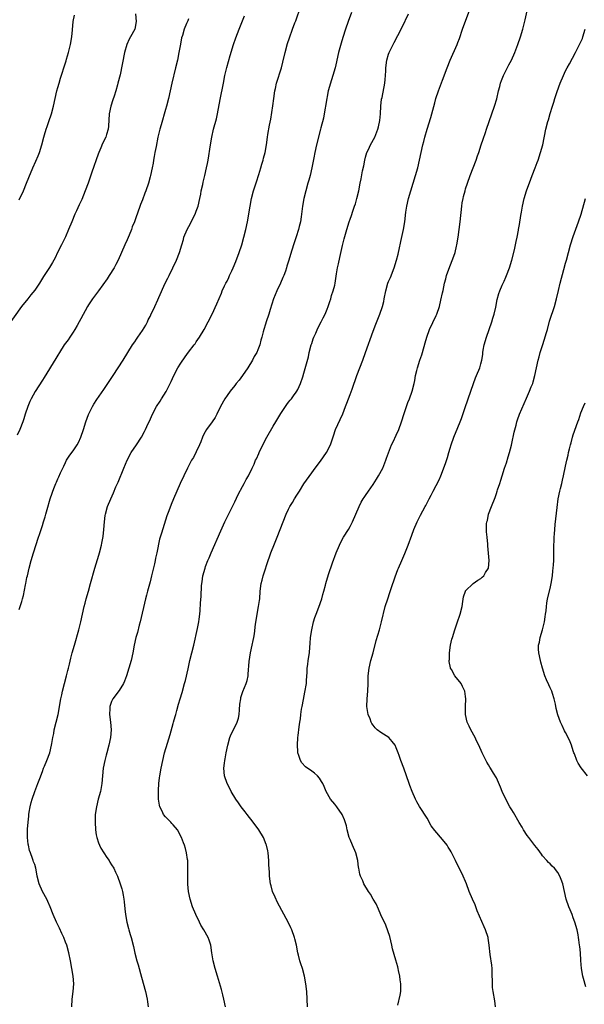
# Model space of a CAD drawing. Units: inches. Extents: x 2626244 to 2628000, y 1440000 to 1443000.
# Drawn here: x 2627587 to 2627734, y 1440202 to 1440457 of the extents above; entities that cross this region are included whole.
import ezdxf

# ---------------------------------------------------------------- set-up
doc = ezdxf.new("R2010")
doc.units = ezdxf.units.IN
doc.header["$MEASUREMENT"] = 0
doc.layers.add('LD26251440_10ft', color=254, linetype='Continuous')

msp = doc.modelspace()

# ---------------------------------------------------------------- linework, layer by layer
at = {"layer": 'LD26251440_10ft'}
for points, elevation in [([(2627617.24, 1440459), (2627617.35, 1440457), (2627617.03, 1440455), (2627615.93, 1440453), (2627615.57, 1440452.43), (2627614.97, 1440451.03), (2627614.36, 1440449), (2627613.19, 1440443.19), (2627612.65, 1440441), (2627612.53, 1440440.53), (2627612.06, 1440439), (2627611.65, 1440437.65), (2627611.32, 1440436.68), (2627610.81, 1440435), (2627610.4, 1440433), (2627610.19, 1440429.81), (2627610.1, 1440429), (2627609.69, 1440427.69), (2627609.49, 1440427), (2627608.66, 1440425.34), (2627608.18, 1440424.18), (2627607.66, 1440423), (2627607.48, 1440422.52), (2627605.89, 1440417.89), (2627604.87, 1440415), (2627604.14, 1440413), (2627603.23, 1440410.77), (2627602.6, 1440409.4), (2627601.84, 1440407.84), (2627601.46, 1440407), (2627600.62, 1440405), (2627599.83, 1440403), (2627599, 1440401.11), (2627598.32, 1440399.68), (2627597.96, 1440399), (2627596.97, 1440397), (2627596.35, 1440395.65), (2627595.98, 1440395), (2627595.64, 1440394.36), (2627594.87, 1440393.13), (2627593.45, 1440391), (2627593.26, 1440390.74), (2627592.5, 1440389.5), (2627592.21, 1440389), (2627591, 1440387.25), (2627590.03, 1440385.97), (2627589.18, 1440385), (2627587.59, 1440383), (2627583.32, 1440377)], 9920), ([(2627587, 1440410.65), (2627588.05, 1440413), (2627588.89, 1440415), (2627589.48, 1440416.52), (2627590.52, 1440419), (2627591.29, 1440420.71), (2627591.89, 1440422.11), (2627592.23, 1440423), (2627592.88, 1440425), (2627593.39, 1440427), (2627593.58, 1440427.58), (2627593.98, 1440429), (2627594.23, 1440429.77), (2627594.69, 1440431), (2627595.34, 1440433), (2627595.86, 1440435), (2627596.77, 1440439), (2627597, 1440439.85), (2627597.32, 1440441), (2627597.71, 1440442.29), (2627599, 1440446.26), (2627599.17, 1440446.83), (2627599.27, 1440447.27), (2627599.75, 1440449), (2627600.27, 1440451), (2627600.67, 1440453), (2627600.85, 1440454.85), (2627601.03, 1440457), (2627601.31, 1440458.69)], 9930), ([(2627600.65, 1440201), (2627600.71, 1440203), (2627600.99, 1440205), (2627601.15, 1440207), (2627600.99, 1440209.02), (2627600.27, 1440213), (2627599.88, 1440215), (2627599.32, 1440217), (2627599, 1440217.81), (2627598.55, 1440219), (2627598.09, 1440220.09), (2627597.45, 1440221.45), (2627596.69, 1440223), (2627595.78, 1440225), (2627595.01, 1440227.01), (2627594.42, 1440228.42), (2627594.14, 1440229), (2627593.06, 1440231), (2627592.14, 1440233), (2627591.67, 1440235), (2627591.55, 1440235.55), (2627591.3, 1440237), (2627591, 1440237.95), (2627590.7, 1440238.7), (2627590.63, 1440239), (2627590.47, 1440239.53), (2627589.88, 1440241), (2627589.66, 1440241.66), (2627589.36, 1440243), (2627589.31, 1440243.31), (2627589.14, 1440245), (2627589.17, 1440246.83), (2627589.16, 1440247.16), (2627589.3, 1440249), (2627589.49, 1440250.51), (2627589.51, 1440251), (2627589.59, 1440251.59), (2627589.83, 1440253), (2627590.1, 1440254.1), (2627590.33, 1440255), (2627591.02, 1440257), (2627591.83, 1440259), (2627592.34, 1440260.34), (2627593, 1440262.19), (2627593.31, 1440263), (2627593.56, 1440263.56), (2627594.15, 1440265), (2627594.9, 1440267), (2627595.39, 1440269), (2627595.44, 1440269.44), (2627595.72, 1440271), (2627595.94, 1440272.06), (2627596.1, 1440273), (2627597.06, 1440276.94), (2627597.82, 1440281), (2627598.06, 1440282.06), (2627598.27, 1440283), (2627599.31, 1440287), (2627599.62, 1440288.38), (2627599.8, 1440289), (2627600.06, 1440290.06), (2627600.4, 1440291.6), (2627600.76, 1440293), (2627601.31, 1440295), (2627602.49, 1440299), (2627602.99, 1440301), (2627603.39, 1440303), (2627603.83, 1440305), (2627604.08, 1440305.92), (2627604.38, 1440307), (2627605, 1440309), (2627605.54, 1440311), (2627605.82, 1440312.18), (2627606.25, 1440313.75), (2627606.62, 1440315), (2627607, 1440316.13), (2627607.67, 1440318.33), (2627607.86, 1440319), (2627608.37, 1440321), (2627608.49, 1440321.51), (2627608.79, 1440323.21), (2627608.98, 1440325), (2627609.14, 1440327), (2627609.33, 1440328.67), (2627609.39, 1440329), (2627609.94, 1440331), (2627610.75, 1440333), (2627611.45, 1440334.55), (2627612.12, 1440336.12), (2627612.66, 1440337.34), (2627614.14, 1440341), (2627615, 1440343.08), (2627616.07, 1440345), (2627617.44, 1440347), (2627618.77, 1440349), (2627619.54, 1440350.46), (2627619.83, 1440351), (2627620.53, 1440352.53), (2627620.8, 1440353.2), (2627621.6, 1440355), (2627622.66, 1440357), (2627623.59, 1440358.41), (2627623.95, 1440359), (2627625.15, 1440360.85), (2627625.44, 1440361.44), (2627626.51, 1440363.49), (2627627.16, 1440365), (2627628.22, 1440367), (2627629, 1440368.23), (2627630.11, 1440369.89), (2627631, 1440371.11), (2627632.47, 1440373), (2627632.69, 1440373.31), (2627633, 1440373.8), (2627633.88, 1440375), (2627635.03, 1440377), (2627636.08, 1440379), (2627637.09, 1440381), (2627638.38, 1440383.62), (2627639.57, 1440386.43), (2627639.77, 1440387), (2627640.38, 1440388.38), (2627640.67, 1440389), (2627641, 1440389.59), (2627641.47, 1440390.53), (2627641.67, 1440391), (2627642.23, 1440392.23), (2627642.61, 1440393), (2627643.3, 1440394.7), (2627644.15, 1440397), (2627644.82, 1440399), (2627645.4, 1440401), (2627645.89, 1440403), (2627646.3, 1440405), (2627646.97, 1440409.03), (2627647.37, 1440411), (2627647.91, 1440413), (2627648.64, 1440415.36), (2627649.25, 1440417.25), (2627649.79, 1440419), (2627650.03, 1440419.97), (2627650.37, 1440421), (2627650.47, 1440421.53), (2627650.87, 1440423), (2627651.22, 1440425), (2627651.51, 1440427), (2627651.62, 1440427.62), (2627652.06, 1440430.06), (2627652.4, 1440431.6), (2627652.9, 1440435.1), (2627653.15, 1440437), (2627653.44, 1440439), (2627653.59, 1440439.59), (2627653.89, 1440441), (2627655.16, 1440445), (2627655.54, 1440446.46), (2627656.12, 1440449), (2627656.71, 1440451.29), (2627657.19, 1440452.81), (2627658.04, 1440455), (2627658.63, 1440456.63), (2627658.85, 1440457.15), (2627660.17, 1440461)], 9890), ([(2627673.37, 1440459.37), (2627672.52, 1440457), (2627671.82, 1440455), (2627671.12, 1440452.88), (2627670.64, 1440451.36), (2627669.99, 1440449), (2627669.52, 1440447), (2627669.44, 1440446.56), (2627669.06, 1440445), (2627668.52, 1440443), (2627668.16, 1440441.84), (2627667.32, 1440439), (2627667, 1440437.57), (2627666.9, 1440437), (2627666.61, 1440435), (2627666.51, 1440434.51), (2627666.26, 1440433), (2627666.06, 1440431.94), (2627665.36, 1440429.36), (2627665.28, 1440429), (2627664.26, 1440425), (2627663.81, 1440423), (2627663.57, 1440421.57), (2627663.07, 1440419), (2627662.57, 1440417), (2627662.23, 1440415.77), (2627661.99, 1440415), (2627661.44, 1440413), (2627660.98, 1440411), (2627660.65, 1440409), (2627660.37, 1440407), (2627660.23, 1440406.23), (2627660.05, 1440405), (2627659.74, 1440403.74), (2627659.58, 1440403), (2627659, 1440401.1), (2627658.28, 1440399), (2627657.48, 1440396.52), (2627657.04, 1440395), (2627656.55, 1440393.45), (2627656.43, 1440393), (2627656.18, 1440392.18), (2627655.76, 1440391), (2627655.53, 1440390.47), (2627654.92, 1440389), (2627653.92, 1440387), (2627653.09, 1440385), (2627652.2, 1440382.2), (2627651.84, 1440381), (2627651.17, 1440379), (2627651, 1440378.41), (2627650.54, 1440377), (2627650.39, 1440376.39), (2627650.01, 1440375), (2627649.77, 1440374.23), (2627649.49, 1440373), (2627649, 1440371.71), (2627648.71, 1440371), (2627648.06, 1440369.94), (2627647.59, 1440369), (2627646.37, 1440367), (2627644.99, 1440365), (2627644.13, 1440363.87), (2627643.41, 1440363), (2627643, 1440362.47), (2627641.8, 1440361), (2627641, 1440359.83), (2627640.4, 1440359), (2627639.33, 1440357), (2627638.38, 1440355), (2627637.88, 1440354.12), (2627637.11, 1440353), (2627635.68, 1440351), (2627635, 1440349.82), (2627634.58, 1440349), (2627634.16, 1440347.84), (2627633.8, 1440347), (2627633, 1440345.22), (2627632.24, 1440343.76), (2627631.8, 1440343), (2627630.74, 1440341), (2627629.76, 1440339), (2627628.84, 1440337), (2627627.04, 1440332.96), (2627626.45, 1440331.54), (2627625.85, 1440329.85), (2627625.39, 1440328.61), (2627623.92, 1440324.08), (2627623.63, 1440323), (2627623.48, 1440322.52), (2627622.74, 1440319), (2627622.41, 1440317.59), (2627622.32, 1440317), (2627622.14, 1440316.14), (2627621.4, 1440313), (2627621, 1440311.46), (2627620.8, 1440310.8), (2627620.3, 1440309), (2627620.05, 1440307.95), (2627619.8, 1440307), (2627618.38, 1440301), (2627618.16, 1440300.16), (2627617.7, 1440298.3), (2627617.33, 1440297), (2627616.86, 1440295), (2627616.5, 1440293), (2627616.07, 1440291), (2627615.5, 1440289), (2627614.87, 1440287), (2627614.36, 1440285.64), (2627614.07, 1440285), (2627613, 1440283.2), (2627611.34, 1440281), (2627611, 1440280.3), (2627610.54, 1440279), (2627610.55, 1440278.55), (2627610.47, 1440277), (2627610.72, 1440275), (2627610.9, 1440273), (2627610.71, 1440271), (2627610.24, 1440269), (2627609.73, 1440267), (2627609.6, 1440266.4), (2627609.23, 1440265), (2627608.81, 1440263), (2627608.6, 1440261), (2627608.44, 1440259), (2627608.09, 1440257), (2627607.53, 1440255), (2627607.03, 1440253), (2627606.74, 1440251), (2627606.68, 1440249), (2627606.79, 1440247), (2627607, 1440245.74), (2627607.14, 1440245), (2627607.6, 1440243.6), (2627607.84, 1440243), (2627608.22, 1440242.22), (2627609, 1440241.02), (2627609.78, 1440239.78), (2627610.33, 1440239), (2627610.57, 1440238.57), (2627611, 1440237.91), (2627611.56, 1440237), (2627612.01, 1440236.01), (2627612.51, 1440235), (2627613.25, 1440233), (2627613.66, 1440231.66), (2627613.81, 1440231), (2627613.96, 1440230.04), (2627614.18, 1440229), (2627614.27, 1440228.27), (2627614.43, 1440226.43), (2627614.57, 1440225), (2627614.93, 1440223), (2627615.36, 1440221.36), (2627615.49, 1440221), (2627615.84, 1440219.84), (2627616.12, 1440219), (2627616.69, 1440216.69), (2627617.05, 1440214.95), (2627617.56, 1440213), (2627617.88, 1440211.88), (2627618.74, 1440208.74), (2627619.81, 1440205), (2627620.26, 1440203), (2627620.34, 1440202.34), (2627620.52, 1440201)], 9880), ([(2627640.63, 1440201), (2627640.2, 1440203), (2627639.88, 1440204.12), (2627639.52, 1440205.52), (2627639, 1440207.22), (2627638.52, 1440209), (2627637.91, 1440211), (2627637.36, 1440213), (2627637.05, 1440215), (2627636.79, 1440217), (2627636.35, 1440218.35), (2627636.12, 1440219), (2627634.96, 1440221), (2627634.22, 1440222.22), (2627633.81, 1440223), (2627632.85, 1440225), (2627632.04, 1440227), (2627631.41, 1440229), (2627631.01, 1440231), (2627630.84, 1440232.84), (2627630.79, 1440235.21), (2627630.83, 1440237), (2627630.81, 1440238.81), (2627630.78, 1440239), (2627630.7, 1440239.3), (2627630.47, 1440241), (2627630.16, 1440242.16), (2627629.9, 1440243), (2627629.64, 1440243.64), (2627629.19, 1440245), (2627628.11, 1440247), (2627627, 1440248.33), (2627626.67, 1440248.67), (2627626.37, 1440249), (2627625, 1440250.4), (2627624.51, 1440251), (2627624.14, 1440251.86), (2627623.53, 1440253), (2627623.42, 1440253.42), (2627623.22, 1440255), (2627623.22, 1440256.78), (2627623.2, 1440257.2), (2627623.3, 1440259), (2627623.48, 1440260.52), (2627623.52, 1440261), (2627623.87, 1440263), (2627624.3, 1440265), (2627624.78, 1440267), (2627625.55, 1440269.55), (2627626.24, 1440271.76), (2627627, 1440274.61), (2627627.12, 1440275), (2627627.52, 1440276.48), (2627627.69, 1440277), (2627627.96, 1440277.96), (2627628.39, 1440279.61), (2627628.8, 1440281), (2627629.32, 1440282.68), (2627629.97, 1440285), (2627630.17, 1440285.83), (2627630.85, 1440288.85), (2627631.35, 1440291), (2627632.33, 1440295), (2627633.35, 1440299.35), (2627633.67, 1440301), (2627633.77, 1440301.77), (2627633.9, 1440303), (2627633.98, 1440303.98), (2627634.1, 1440305.9), (2627634.25, 1440307.75), (2627634.4, 1440310.4), (2627634.46, 1440311), (2627634.54, 1440311.46), (2627634.73, 1440313), (2627635.27, 1440315), (2627635.41, 1440315.41), (2627636.02, 1440317), (2627636.33, 1440317.67), (2627636.88, 1440319), (2627639.35, 1440324.65), (2627640.45, 1440327), (2627643, 1440332.19), (2627643.91, 1440334.09), (2627645, 1440336.18), (2627645.45, 1440337), (2627645.98, 1440338.02), (2627646.54, 1440339), (2627647.53, 1440341), (2627648.01, 1440341.99), (2627648.43, 1440343), (2627648.62, 1440343.38), (2627649.23, 1440344.77), (2627649.32, 1440345), (2627650.26, 1440347), (2627651.31, 1440349), (2627653, 1440351.88), (2627653.72, 1440353), (2627655, 1440355.16), (2627656.52, 1440357.48), (2627657, 1440358.09), (2627657.39, 1440358.61), (2627657.72, 1440359), (2627658.24, 1440359.76), (2627659, 1440360.69), (2627659.18, 1440361), (2627659.36, 1440361.36), (2627660.08, 1440363), (2627660.71, 1440364.71), (2627661, 1440365.61), (2627662.15, 1440369.85), (2627662.38, 1440371), (2627662.88, 1440373), (2627663, 1440373.32), (2627663.4, 1440374.6), (2627663.56, 1440375), (2627664.05, 1440376.05), (2627664.64, 1440377.36), (2627665.5, 1440379), (2627665.97, 1440380.03), (2627666.47, 1440381), (2627667, 1440382.27), (2627667.27, 1440383), (2627667.69, 1440384.31), (2627667.95, 1440385), (2627668.19, 1440385.81), (2627668.62, 1440387), (2627669, 1440388.53), (2627669.1, 1440389), (2627669.47, 1440391.47), (2627669.73, 1440393), (2627669.93, 1440394.07), (2627670.28, 1440395.72), (2627671, 1440398.79), (2627671.44, 1440400.56), (2627671.79, 1440401.79), (2627672.1, 1440403), (2627672.74, 1440405), (2627673, 1440405.67), (2627673.39, 1440406.61), (2627673.71, 1440407.71), (2627674.17, 1440409), (2627674.38, 1440409.62), (2627674.75, 1440411), (2627675.23, 1440413), (2627675.64, 1440415), (2627675.89, 1440416.11), (2627676.19, 1440418.19), (2627676.52, 1440419.48), (2627676.8, 1440421), (2627677, 1440421.78), (2627677.37, 1440423), (2627677.74, 1440423.74), (2627678.3, 1440425), (2627679.42, 1440427), (2627680.21, 1440429), (2627680.38, 1440429.62), (2627680.69, 1440431.31), (2627680.86, 1440433), (2627681, 1440435), (2627681.18, 1440436.82), (2627681.29, 1440437.29), (2627682.03, 1440441), (2627682.09, 1440441.91), (2627682.19, 1440443), (2627682.24, 1440444.24), (2627682.24, 1440445), (2627682.51, 1440447), (2627683, 1440448.53), (2627683.17, 1440449), (2627684.17, 1440451), (2627684.48, 1440451.52), (2627685.4, 1440453.4), (2627686.49, 1440455.51), (2627688.14, 1440459)], 9870), ([(2627661.92, 1440201), (2627661.86, 1440203), (2627661.73, 1440205), (2627661.52, 1440207), (2627661.17, 1440209), (2627660.63, 1440211), (2627660.2, 1440212.2), (2627659.96, 1440213), (2627659.57, 1440214.43), (2627659.4, 1440215), (2627659.01, 1440217.01), (2627658.65, 1440218.65), (2627658.55, 1440219), (2627657.85, 1440221), (2627657.56, 1440221.56), (2627656.92, 1440223), (2627654.11, 1440228.11), (2627653.47, 1440229.47), (2627652.85, 1440231), (2627652.46, 1440232.46), (2627652.33, 1440233), (2627652.06, 1440235), (2627652.01, 1440235.99), (2627651.87, 1440237.87), (2627651.85, 1440239), (2627651.68, 1440241), (2627651.58, 1440241.58), (2627651.27, 1440243), (2627651.2, 1440243.2), (2627650.47, 1440245), (2627649.29, 1440247), (2627647.79, 1440249), (2627646.21, 1440251), (2627645.69, 1440251.69), (2627644.69, 1440253), (2627643.99, 1440253.99), (2627643.31, 1440255), (2627642.08, 1440257), (2627641.73, 1440257.73), (2627641.04, 1440259), (2627640.33, 1440261), (2627640.16, 1440263), (2627640.3, 1440264.3), (2627640.42, 1440265), (2627640.55, 1440265.45), (2627640.78, 1440267), (2627641.18, 1440269), (2627641.76, 1440271), (2627642.11, 1440271.89), (2627643, 1440273.68), (2627643.62, 1440275), (2627643.95, 1440276.05), (2627644.13, 1440277), (2627644.2, 1440278.2), (2627644.36, 1440279.64), (2627644.54, 1440281), (2627644.62, 1440281.38), (2627645.09, 1440282.91), (2627645.97, 1440285), (2627646.2, 1440285.8), (2627646.46, 1440287), (2627646.53, 1440287.47), (2627646.77, 1440290.77), (2627647.08, 1440293), (2627647.51, 1440295), (2627647.79, 1440296.21), (2627647.92, 1440297), (2627648.1, 1440297.9), (2627648.4, 1440300.4), (2627648.59, 1440301.41), (2627648.84, 1440303), (2627649.2, 1440305), (2627649.42, 1440306.58), (2627649.48, 1440307), (2627649.64, 1440309), (2627649.88, 1440311), (2627650.1, 1440311.9), (2627650.39, 1440313), (2627650.53, 1440313.47), (2627651.71, 1440317), (2627652.03, 1440317.97), (2627652.41, 1440319), (2627653.34, 1440321.34), (2627654.03, 1440323), (2627655.57, 1440327), (2627656.38, 1440329), (2627657, 1440330.32), (2627657.35, 1440331), (2627657.98, 1440332.02), (2627658.54, 1440333), (2627658.73, 1440333.27), (2627659, 1440333.73), (2627659.83, 1440335), (2627661, 1440336.89), (2627663, 1440339.76), (2627663.91, 1440341), (2627665.26, 1440342.74), (2627666.87, 1440345), (2627667.87, 1440347), (2627668.17, 1440347.83), (2627668.64, 1440349.36), (2627669.22, 1440351), (2627670.36, 1440353.64), (2627671.06, 1440355.06), (2627671.82, 1440357), (2627672.12, 1440357.88), (2627673, 1440360.08), (2627673.48, 1440361.48), (2627674.74, 1440365), (2627676.29, 1440369), (2627677.02, 1440370.98), (2627679, 1440376.6), (2627679.65, 1440378.35), (2627680.71, 1440381), (2627681.42, 1440383), (2627681.73, 1440384.27), (2627681.87, 1440385), (2627682.23, 1440387), (2627682.81, 1440389), (2627683, 1440389.48), (2627683.46, 1440390.54), (2627684.44, 1440393), (2627685.08, 1440395), (2627685.45, 1440396.55), (2627685.58, 1440397), (2627685.77, 1440397.77), (2627686.18, 1440399.82), (2627686.87, 1440403), (2627687.18, 1440405), (2627687.48, 1440407.48), (2627687.72, 1440409), (2627688.17, 1440411), (2627688.73, 1440413), (2627689.97, 1440417), (2627690.56, 1440419), (2627691.06, 1440421), (2627691.93, 1440425), (2627692.15, 1440425.85), (2627692.42, 1440427), (2627692.98, 1440429), (2627693.96, 1440432.04), (2627694.25, 1440433), (2627695, 1440435.91), (2627695.31, 1440437), (2627696, 1440439), (2627697, 1440441.79), (2627698.2, 1440445), (2627698.99, 1440447), (2627700.77, 1440451), (2627701, 1440451.56), (2627701.4, 1440452.6), (2627702.23, 1440455), (2627704.12, 1440460.12)], 9860), ([(2627685.4, 1440201.4), (2627685.99, 1440204.01), (2627686.14, 1440205), (2627686.17, 1440207), (2627685.99, 1440208.01), (2627685.88, 1440209), (2627685.53, 1440210.47), (2627685.44, 1440211), (2627685.36, 1440211.36), (2627684.87, 1440213.13), (2627684.04, 1440216.04), (2627683.84, 1440217), (2627683.27, 1440219.27), (2627682.24, 1440222.24), (2627681, 1440224.93), (2627680.4, 1440226.4), (2627679.73, 1440227.73), (2627679, 1440228.95), (2627678.26, 1440230.26), (2627677.78, 1440231), (2627676.57, 1440233), (2627676.27, 1440233.73), (2627675.66, 1440235), (2627675.48, 1440235.48), (2627675.26, 1440237), (2627675.21, 1440237.21), (2627675, 1440239), (2627674.44, 1440241), (2627673.57, 1440243), (2627673, 1440244.51), (2627672.78, 1440245), (2627672.23, 1440247), (2627672.01, 1440248.01), (2627671.57, 1440249.57), (2627670.96, 1440251), (2627669.55, 1440253), (2627669.31, 1440253.31), (2627669, 1440253.64), (2627667.93, 1440255), (2627666.73, 1440257), (2627666.25, 1440258.25), (2627665.88, 1440259), (2627665.58, 1440259.58), (2627665, 1440260.45), (2627664.54, 1440261), (2627663.7, 1440261.7), (2627663, 1440262.24), (2627661.4, 1440263.4), (2627660.4, 1440264.4), (2627660.06, 1440265), (2627659.67, 1440266.33), (2627659.4, 1440267), (2627659.36, 1440267.36), (2627659.28, 1440269), (2627659.43, 1440271), (2627659.51, 1440271.51), (2627659.77, 1440273.77), (2627659.95, 1440275), (2627660.13, 1440275.87), (2627660.22, 1440277), (2627660.39, 1440278.39), (2627660.53, 1440279), (2627660.86, 1440280.86), (2627661.25, 1440282.75), (2627661.61, 1440285), (2627661.69, 1440285.69), (2627661.75, 1440287), (2627661.83, 1440287.83), (2627661.82, 1440289), (2627661.97, 1440289.97), (2627662.08, 1440291), (2627662.42, 1440293), (2627662.5, 1440294.5), (2627662.6, 1440295.4), (2627662.67, 1440297), (2627663, 1440299), (2627663.51, 1440301), (2627663.85, 1440302.15), (2627664.13, 1440303), (2627664.83, 1440304.83), (2627665.61, 1440307), (2627665.89, 1440308.11), (2627666.16, 1440309), (2627666.55, 1440310.55), (2627666.64, 1440311), (2627667.35, 1440313.35), (2627668.41, 1440316.41), (2627669.37, 1440319), (2627670.22, 1440321), (2627670.47, 1440321.53), (2627671.29, 1440323), (2627672.55, 1440325), (2627673, 1440325.78), (2627673.64, 1440327), (2627675.3, 1440331), (2627675.89, 1440332.11), (2627676.4, 1440333), (2627676.64, 1440333.36), (2627677, 1440333.84), (2627677.79, 1440335), (2627679, 1440336.75), (2627679.87, 1440338.13), (2627680.36, 1440339), (2627681.45, 1440341), (2627682.31, 1440343), (2627682.47, 1440343.53), (2627683.78, 1440347), (2627684.16, 1440347.84), (2627685, 1440349.58), (2627685.62, 1440351), (2627686.35, 1440353), (2627687, 1440355.13), (2627687.65, 1440357), (2627688.01, 1440357.99), (2627688.44, 1440359), (2627689.15, 1440361), (2627689.63, 1440363), (2627689.77, 1440363.77), (2627690.02, 1440365), (2627690.34, 1440366.34), (2627690.51, 1440367), (2627691.13, 1440369), (2627691.61, 1440370.39), (2627691.79, 1440371), (2627692.51, 1440373.49), (2627692.91, 1440375), (2627693.63, 1440377), (2627695.39, 1440380.61), (2627695.55, 1440381), (2627696.19, 1440383), (2627696.59, 1440384.59), (2627697, 1440386.54), (2627697.15, 1440387.15), (2627697.54, 1440389), (2627697.87, 1440390.13), (2627698.08, 1440391), (2627698.65, 1440392.65), (2627699.96, 1440396.04), (2627700.26, 1440397), (2627700.65, 1440398.65), (2627700.75, 1440399), (2627701.06, 1440400.94), (2627701.6, 1440405), (2627701.99, 1440409), (2627702.13, 1440409.87), (2627702.34, 1440411), (2627702.46, 1440411.53), (2627702.85, 1440413), (2627703, 1440413.5), (2627703.47, 1440415), (2627704.18, 1440417), (2627705.73, 1440421), (2627706.13, 1440422.13), (2627706.44, 1440423), (2627707.09, 1440425), (2627707.55, 1440426.45), (2627708.15, 1440428.15), (2627708.43, 1440429), (2627710.56, 1440435), (2627711.12, 1440436.88), (2627711.59, 1440439), (2627711.88, 1440440.12), (2627712.1, 1440441), (2627712.33, 1440441.67), (2627712.85, 1440443), (2627714.24, 1440445.76), (2627714.9, 1440447), (2627715.79, 1440449), (2627716.57, 1440451), (2627717.28, 1440453), (2627717.9, 1440455), (2627718.52, 1440457.48), (2627719.28, 1440461)], 9850), ([(2627631, 1440457.74), (2627630.78, 1440457.22), (2627630.49, 1440456.49), (2627629.87, 1440455), (2627629.4, 1440453.4), (2627629.2, 1440452.8), (2627628.87, 1440451.13), (2627628.49, 1440449), (2627628.1, 1440447), (2627627.64, 1440445), (2627626.67, 1440441), (2627625.74, 1440437), (2627625.23, 1440435), (2627625, 1440434.18), (2627623.84, 1440430.16), (2627623.54, 1440429), (2627623.05, 1440426.95), (2627622.54, 1440424.54), (2627622.25, 1440423), (2627622.08, 1440421.92), (2627621.89, 1440421), (2627621.77, 1440420.23), (2627621.52, 1440419), (2627621.09, 1440417), (2627621, 1440416.63), (2627620.54, 1440415), (2627619.85, 1440413), (2627619.62, 1440412.38), (2627619, 1440410.67), (2627618.54, 1440409.46), (2627617.66, 1440407), (2627617.47, 1440406.53), (2627616.92, 1440405), (2627616.34, 1440403.66), (2627616.14, 1440403), (2627615.53, 1440401.53), (2627615, 1440400.32), (2627614.4, 1440399), (2627613.57, 1440397), (2627612.72, 1440395), (2627612.08, 1440393.92), (2627611.64, 1440393), (2627610.37, 1440391), (2627609.83, 1440390.17), (2627607.56, 1440387), (2627607.34, 1440386.66), (2627606.06, 1440385), (2627605, 1440383.44), (2627604.74, 1440383), (2627603, 1440379.78), (2627602.59, 1440379), (2627602.02, 1440378.02), (2627601.45, 1440377), (2627601, 1440376.28), (2627600.12, 1440375), (2627599.68, 1440374.32), (2627598.69, 1440373), (2627597.41, 1440371), (2627597, 1440370.32), (2627596.53, 1440369.47), (2627593.49, 1440364.51), (2627593, 1440363.82), (2627591.11, 1440360.89), (2627590.05, 1440359), (2627589.71, 1440358.29), (2627589.2, 1440357), (2627588.54, 1440355), (2627588.18, 1440353.82), (2627587.9, 1440353), (2627587.11, 1440351), (2627586.45, 1440349.55)], 9910), ([(2627587, 1440304.22), (2627587.24, 1440305), (2627587.7, 1440306.3), (2627587.84, 1440307), (2627588.12, 1440307.88), (2627588.61, 1440310.61), (2627588.71, 1440311), (2627589, 1440312.56), (2627589.09, 1440313), (2627589.56, 1440315), (2627590.11, 1440317), (2627590.73, 1440319), (2627592.02, 1440323), (2627592.25, 1440323.75), (2627592.66, 1440325), (2627593, 1440326.11), (2627593.31, 1440327), (2627593.69, 1440328.31), (2627593.9, 1440329), (2627594.23, 1440330.23), (2627595.03, 1440333), (2627595.54, 1440334.46), (2627595.71, 1440335), (2627596.13, 1440336.13), (2627596.49, 1440337), (2627596.66, 1440337.34), (2627597, 1440338.15), (2627597.28, 1440338.72), (2627597.71, 1440339.71), (2627598.55, 1440341.45), (2627599, 1440342.41), (2627599.3, 1440343), (2627599.96, 1440344.04), (2627600.62, 1440345), (2627601, 1440345.5), (2627602, 1440347), (2627602.36, 1440347.64), (2627602.98, 1440349), (2627603.68, 1440351), (2627604.31, 1440353), (2627605, 1440354.89), (2627606.06, 1440357), (2627606.41, 1440357.59), (2627607.19, 1440358.81), (2627609, 1440361.41), (2627611.25, 1440364.75), (2627611.44, 1440365), (2627612.74, 1440367), (2627614, 1440369), (2627615.18, 1440371), (2627616.41, 1440373), (2627617, 1440373.79), (2627617.5, 1440374.5), (2627617.8, 1440375), (2627619, 1440376.73), (2627619.87, 1440378.13), (2627620.28, 1440379), (2627620.53, 1440379.47), (2627621, 1440380.41), (2627621.21, 1440380.79), (2627622.27, 1440383), (2627623, 1440384.72), (2627623.28, 1440385.28), (2627624.93, 1440389), (2627625.64, 1440390.36), (2627625.92, 1440391), (2627627.83, 1440395), (2627628.63, 1440397), (2627629.21, 1440399), (2627629.65, 1440400.35), (2627629.81, 1440401), (2627630.66, 1440403), (2627631.47, 1440404.53), (2627631.7, 1440405), (2627632.7, 1440407), (2627633, 1440407.72), (2627633.47, 1440409), (2627633.94, 1440411), (2627634.17, 1440412.17), (2627634.31, 1440413), (2627634.67, 1440414.67), (2627634.77, 1440415.23), (2627635.21, 1440417), (2627635.68, 1440419), (2627635.91, 1440420.09), (2627636.07, 1440421), (2627636.7, 1440425), (2627637.06, 1440427), (2627637.52, 1440429), (2627638.23, 1440431.77), (2627638.5, 1440433), (2627639.21, 1440436.79), (2627640.05, 1440441), (2627640.46, 1440443), (2627640.94, 1440445.05), (2627641.81, 1440448.19), (2627642.67, 1440451), (2627643.25, 1440452.75), (2627644.11, 1440455), (2627645.54, 1440458.46)], 9900), ([(2627710.77, 1440201), (2627710.57, 1440202.57), (2627710.17, 1440205), (2627710.04, 1440206.04), (2627709.98, 1440207), (2627710, 1440208), (2627709.94, 1440209), (2627709.92, 1440210.08), (2627709.87, 1440211), (2627709.8, 1440211.8), (2627709.37, 1440214.63), (2627709.15, 1440217), (2627708.85, 1440218.85), (2627708.84, 1440219), (2627708.17, 1440221), (2627707.8, 1440221.8), (2627706.02, 1440225.98), (2627705.64, 1440227), (2627705.48, 1440227.48), (2627704.76, 1440229), (2627703.96, 1440231), (2627703.25, 1440233), (2627703, 1440233.55), (2627702.41, 1440235), (2627700.34, 1440239), (2627699.25, 1440241.25), (2627699, 1440241.75), (2627698.51, 1440242.51), (2627698.18, 1440243), (2627697, 1440244.45), (2627695, 1440246.8), (2627694.08, 1440248.08), (2627693, 1440250.05), (2627691.04, 1440253.04), (2627690.29, 1440254.29), (2627689.98, 1440255), (2627689.14, 1440257), (2627688.54, 1440258.54), (2627688.35, 1440259), (2627687.61, 1440261), (2627686.91, 1440263), (2627686.16, 1440265), (2627685.73, 1440266.27), (2627685.46, 1440267), (2627685, 1440268.26), (2627684.68, 1440269), (2627683.96, 1440269.96), (2627683.05, 1440271), (2627681, 1440272.31), (2627680.06, 1440273), (2627679.47, 1440273.47), (2627679, 1440274.16), (2627678.63, 1440274.63), (2627678.47, 1440275), (2627678.18, 1440275.82), (2627677.7, 1440277), (2627677.35, 1440279), (2627677.39, 1440281), (2627677.59, 1440283), (2627677.68, 1440285), (2627677.72, 1440287), (2627677.93, 1440289), (2627678.4, 1440291), (2627678.95, 1440293), (2627679.78, 1440296.22), (2627680.59, 1440299), (2627681.14, 1440301), (2627682.12, 1440305), (2627682.75, 1440307), (2627683.35, 1440308.65), (2627683.67, 1440309.67), (2627684.69, 1440312.69), (2627685.39, 1440314.61), (2627685.55, 1440315), (2627686.42, 1440317), (2627687.24, 1440318.76), (2627688.1, 1440321), (2627689, 1440323.6), (2627689.54, 1440325), (2627690.42, 1440327), (2627691, 1440328.2), (2627691.28, 1440328.71), (2627691.92, 1440329.92), (2627692.53, 1440331), (2627692.71, 1440331.29), (2627693.57, 1440333), (2627694.09, 1440333.91), (2627694.59, 1440335), (2627696.1, 1440337.9), (2627696.55, 1440339), (2627697.78, 1440342.22), (2627698.28, 1440343.72), (2627698.67, 1440345), (2627699, 1440346.2), (2627699.25, 1440347), (2627699.94, 1440349), (2627701, 1440351.56), (2627701.57, 1440353), (2627701.9, 1440353.9), (2627703, 1440356.97), (2627703.51, 1440358.49), (2627703.71, 1440359), (2627705.04, 1440363), (2627705.58, 1440364.42), (2627705.88, 1440365), (2627706.71, 1440367), (2627707, 1440368.08), (2627707.21, 1440369), (2627707.46, 1440370.54), (2627707.51, 1440371), (2627707.6, 1440371.6), (2627707.86, 1440373), (2627708.42, 1440375), (2627709.14, 1440377), (2627709.83, 1440379), (2627710.08, 1440379.92), (2627710.39, 1440381), (2627710.82, 1440382.82), (2627711.24, 1440384.76), (2627711.65, 1440386.35), (2627711.86, 1440387), (2627712.54, 1440388.54), (2627712.73, 1440389), (2627713, 1440389.55), (2627713.43, 1440390.57), (2627713.63, 1440391), (2627714.38, 1440393), (2627715.02, 1440394.98), (2627715.71, 1440397.71), (2627716.01, 1440399), (2627716.13, 1440399.87), (2627716.43, 1440401), (2627716.76, 1440402.76), (2627716.78, 1440403), (2627717, 1440404.31), (2627717.35, 1440406.65), (2627717.52, 1440407.52), (2627717.76, 1440409), (2627718.22, 1440411), (2627718.84, 1440413), (2627719.96, 1440416.04), (2627720.35, 1440417), (2627721.11, 1440419), (2627721.6, 1440420.4), (2627721.83, 1440421), (2627722.48, 1440423), (2627723.04, 1440425), (2627723.89, 1440429), (2627724.4, 1440431), (2627724.54, 1440431.46), (2627725, 1440433.1), (2627725.61, 1440435), (2627725.98, 1440436.02), (2627726.23, 1440437), (2627726.82, 1440438.82), (2627727.61, 1440441), (2627728.42, 1440443), (2627729, 1440444.2), (2627729.4, 1440445), (2627729.97, 1440446.03), (2627731.61, 1440449), (2627732.65, 1440451), (2627733.37, 1440452.63), (2627733.51, 1440453), (2627734.07, 1440455)], 9840), ([(2627734.24, 1440206.24), (2627733.65, 1440208.35), (2627733.49, 1440209), (2627733.11, 1440211), (2627732.94, 1440213.06), (2627732.83, 1440215), (2627732.67, 1440216.67), (2627732.65, 1440217), (2627732.42, 1440218.42), (2627732.38, 1440219), (2627732.24, 1440219.76), (2627731.98, 1440221), (2627731.42, 1440223), (2627731, 1440224.16), (2627730.67, 1440225), (2627730.17, 1440226.17), (2627729.81, 1440227), (2627729.15, 1440229), (2627728.75, 1440231), (2627728.29, 1440233), (2627727.87, 1440234.13), (2627727.52, 1440235), (2627727, 1440235.89), (2627726.14, 1440237), (2627725.54, 1440237.54), (2627725, 1440238.13), (2627724.54, 1440238.54), (2627724.14, 1440239), (2627723, 1440240.26), (2627722.69, 1440240.69), (2627721.88, 1440241.88), (2627721, 1440242.95), (2627719.4, 1440245), (2627719, 1440245.54), (2627718.06, 1440247), (2627717.67, 1440247.67), (2627716.91, 1440248.91), (2627715.46, 1440251.46), (2627715, 1440252.2), (2627714.54, 1440253), (2627713.47, 1440255), (2627712.55, 1440257), (2627712.11, 1440258.11), (2627711, 1440260.5), (2627710.3, 1440261.7), (2627709.5, 1440263), (2627709.3, 1440263.3), (2627709, 1440263.85), (2627708.56, 1440264.56), (2627707.3, 1440267), (2627706.42, 1440269), (2627705.87, 1440270.13), (2627705.48, 1440271), (2627704.36, 1440273), (2627703.94, 1440273.94), (2627703.41, 1440275), (2627703, 1440277), (2627702.98, 1440279.02), (2627703.05, 1440281), (2627703, 1440281.63), (2627702.84, 1440283), (2627702.24, 1440284.24), (2627701.83, 1440285), (2627700.21, 1440287), (2627699.33, 1440288.67), (2627699.12, 1440289), (2627699.08, 1440289.09), (2627698.77, 1440290.77), (2627698.76, 1440291), (2627698.78, 1440291.22), (2627698.8, 1440293), (2627699.09, 1440295), (2627699.45, 1440296.55), (2627699.59, 1440297), (2627700.21, 1440299), (2627700.8, 1440300.8), (2627701.56, 1440303), (2627702.09, 1440305), (2627702.3, 1440306.3), (2627702.48, 1440307.52), (2627702.94, 1440309), (2627703, 1440309.09), (2627705, 1440310.99), (2627706.15, 1440311.85), (2627707, 1440312.32), (2627707.34, 1440312.66), (2627707.72, 1440313), (2627708.15, 1440313.85), (2627708.92, 1440315), (2627709.1, 1440317), (2627708.78, 1440320.78), (2627708.77, 1440321), (2627708.79, 1440321.21), (2627708.62, 1440323), (2627708.42, 1440324.42), (2627708.47, 1440325), (2627708.47, 1440326.47), (2627708.55, 1440327), (2627708.66, 1440327.34), (2627709, 1440329), (2627709.73, 1440331), (2627710.65, 1440333.35), (2627711, 1440334.38), (2627711.24, 1440335), (2627711.33, 1440335.33), (2627711.9, 1440337), (2627712.19, 1440337.81), (2627712.47, 1440339), (2627713.1, 1440341), (2627713.63, 1440342.37), (2627714.11, 1440343.89), (2627714.45, 1440345), (2627714.94, 1440346.94), (2627715.31, 1440348.69), (2627715.39, 1440349), (2627715.65, 1440350.35), (2627716.13, 1440352.13), (2627716.34, 1440353), (2627716.5, 1440353.5), (2627717.04, 1440355), (2627718.22, 1440357.78), (2627718.85, 1440359.15), (2627719.65, 1440361), (2627720.06, 1440362.06), (2627720.45, 1440363), (2627720.58, 1440363.42), (2627721.02, 1440365), (2627721.42, 1440367), (2627721.85, 1440369), (2627722.09, 1440369.91), (2627722.4, 1440371), (2627723, 1440372.84), (2627723.55, 1440374.45), (2627723.95, 1440375.95), (2627724.26, 1440377), (2627724.84, 1440379.16), (2627725.31, 1440380.69), (2627725.64, 1440381.64), (2627726.08, 1440383), (2627726.64, 1440385), (2627727.14, 1440387.14), (2627727.61, 1440389), (2627728.57, 1440392.57), (2627729, 1440394.27), (2627729.21, 1440395), (2627729.73, 1440397), (2627730.29, 1440399), (2627731, 1440401.18), (2627732.39, 1440405), (2627733.02, 1440407), (2627734.17, 1440411)], 9830), ([(2627734.73, 1440261), (2627733.07, 1440263.07), (2627732.29, 1440264.29), (2627731.95, 1440265), (2627731.29, 1440266.71), (2627731.16, 1440267), (2627731, 1440267.54), (2627730.51, 1440269), (2627730.15, 1440269.85), (2627729.69, 1440271), (2627729, 1440272.32), (2627728.74, 1440272.74), (2627728.07, 1440274.07), (2627727.65, 1440275), (2627727, 1440276.87), (2627726.56, 1440278.56), (2627726.37, 1440279.63), (2627726.06, 1440281), (2627725.6, 1440282.4), (2627725.4, 1440283), (2627725, 1440283.91), (2627724.63, 1440284.63), (2627724.01, 1440286.01), (2627723.62, 1440287), (2627723.02, 1440289), (2627722.58, 1440290.58), (2627722.45, 1440291), (2627722, 1440293), (2627721.95, 1440293.95), (2627721.97, 1440295), (2627722.21, 1440295.79), (2627722.41, 1440297), (2627723, 1440299), (2627723.5, 1440301), (2627723.68, 1440302.32), (2627723.8, 1440303), (2627723.91, 1440303.91), (2627723.99, 1440305), (2627724.1, 1440305.9), (2627724.31, 1440307), (2627725, 1440309.68), (2627725.28, 1440311), (2627725.58, 1440313), (2627725.71, 1440314.29), (2627725.8, 1440315), (2627725.87, 1440315.87), (2627725.92, 1440317), (2627725.94, 1440319.94), (2627725.97, 1440321), (2627726.03, 1440321.97), (2627726.05, 1440323), (2627726.14, 1440323.86), (2627726.19, 1440325), (2627726.3, 1440326.3), (2627726.77, 1440330.77), (2627727.08, 1440333), (2627727.5, 1440335), (2627727.67, 1440335.67), (2627727.98, 1440337), (2627728.15, 1440337.85), (2627728.45, 1440339), (2627729, 1440341.46), (2627729.31, 1440343), (2627729.64, 1440344.36), (2627729.75, 1440345), (2627729.98, 1440345.98), (2627730.24, 1440347), (2627730.42, 1440347.58), (2627730.81, 1440349), (2627731, 1440349.59), (2627732.2, 1440353), (2627732.4, 1440353.6), (2627733, 1440355.32), (2627733.63, 1440357), (2627734.04, 1440357.96)], 9820)]:
    msp.add_lwpolyline(points, dxfattribs=dict(at, elevation=elevation))

doc.saveas('drawing.dxf')
